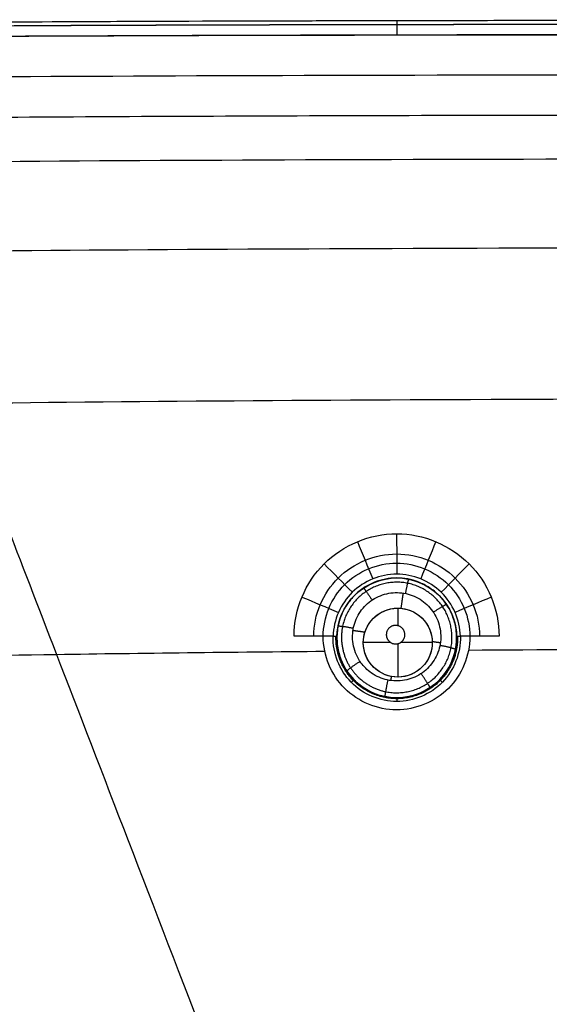
# Model space of a CAD drawing. Units: millimetres. Extents: x -64 to 465, y -125 to 125.
# Drawn here: x 299 to 316, y 94 to 125 of the extents above; entities that cross this region are included whole.
import ezdxf

# ---------------------------------------------------------------- set-up
doc = ezdxf.new("R2010")
doc.units = ezdxf.units.MM
doc.layers.add('Default', color=18, linetype='Continuous', true_color=0x000000)

msp = doc.modelspace()

# ---------------------------------------------------------------- linework, layer by layer
at = {"layer": 'Default'}
for p, q in [((311.17, 107.324, 993.953), (311.17, 107.324, 996.614)), ((313.144, 105.504, 993.847), (313.144, 105.504, 996.481)), ((309.35, 105.349, 993.86), (309.35, 105.349, 996.475)), ((311.325, 103.529, 993.76), (311.325, 103.529, 996.357))]:
    msp.add_line(p, q, dxfattribs=at)
at = {"layer": 'Default', "color": 75, "true_color": 0x6cb448}
for p, q in [((311.279, 106.369, 994.06), (311.279, 105.814, 994.06)), ((311.058, 105.276, 994.06), (310.185, 105.276, 994.06)), ((311.279, 105.241, 994.06), (311.279, 104.182, 994.06)), ((312.372, 105.276, 994.06), (311.363, 105.276, 994.06))]:
    msp.add_line(p, q, dxfattribs=at)
at = {"layer": 'Default'}
msp.add_circle((311.247, 105.426, 995.194), 1.899, dxfattribs=at)
at = {"layer": 'Default', "color": 75, "true_color": 0x6cb448}
msp.add_circle((311.279, 105.276, 994.06), 1.093, dxfattribs=at)
at = {"layer": 'Default', "color": 252, "true_color": 0x848490}
for points, knots in [([(215, 0, 1013.2), (214.999, 18.561, 1013.2), (214.975, 49.707, 1013.2), (215.676, 81.922, 1013.2), (218.389, 102.793, 1013.2), (224.839, 115.17, 1013.2), (237.215, 121.621, 1013.2), (258.084, 124.335, 1013.2), (290.297, 125.036, 1013.2), (321.44, 125.011, 1013.2), (340, 125.011, 1013.2)], [-233.857905, -233.857905, -233.857905, -233.857905, -204.625679, -175.393436, -146.161194, -116.928952, -87.69671, -58.464468, -29.232226, 0, 0, 0, 0]), ([(215, 0, 1007.193), (214.999, 18.561, 1007.193), (214.975, 49.706, 1007.193), (215.676, 81.922, 1007.193), (218.389, 102.793, 1007.193), (224.839, 115.17, 1007.193), (237.215, 121.621, 1007.193), (258.084, 124.335, 1007.193), (290.297, 125.036, 1007.193), (321.44, 125.011, 1007.193), (340, 125.011, 1007.193)], [0.000086, 0.000086, 0.000086, 0.000086, 29.232266, 58.464532, 87.696798, 116.929064, 146.161331, 175.393597, 204.625863, 233.858129, 233.858129, 233.858129, 233.858129]), ([(215, 0, 1017.041), (215, 18.703, 1017.041), (214.98, 42.203, 1017.04), (215.334, 66.19, 1017.035), (215.951, 80.91, 1017.03), (216.896, 90.786, 1017.025), (218.021, 97.435, 1017.02), (219.077, 101.842, 1017.016), (220.372, 105.713, 1017.012), (221.681, 108.528, 1017.008), (222.884, 110.553, 1017.005), (223.704, 111.728, 1017.003), (224.403, 112.617, 1017.001), (224.948, 113.258, 1017), (225.425, 113.774, 1016.999), (225.763, 114.12, 1016.998), (225.968, 114.323, 1016.997), (226.099, 114.451, 1016.997), (226.321, 114.662, 1016.997), (226.59, 114.911, 1016.996), (227.084, 115.35, 1016.995), (227.811, 115.946, 1016.994), (228.731, 116.625, 1016.992), (230.02, 117.479, 1016.991), (231.754, 118.456, 1016.989), (234.805, 119.838, 1016.988), (239.168, 121.255, 1016.988), (244.346, 122.326, 1016.99), (249.033, 123.007, 1016.994), (252.834, 123.438, 1016.997), (256.934, 123.799, 1017.002), (261.347, 124.096, 1017.006), (265.298, 124.298, 1017.011), (268.629, 124.435, 1017.015), (271.215, 124.527, 1017.018), (273.444, 124.594, 1017.021), (275.273, 124.643, 1017.024), (276.668, 124.677, 1017.026), (278.086, 124.708, 1017.028), (279.288, 124.733, 1017.029), (280.261, 124.752, 1017.03), (280.874, 124.763, 1017.031), (281.367, 124.772, 1017.032), (281.74, 124.778, 1017.032), (282.047, 124.783, 1017.033), (282.272, 124.787, 1017.033), (282.387, 124.789, 1017.033), (282.511, 124.791, 1017.034), (282.492, 124.791, 1017.033), (282.516, 124.791, 1017.034), (282.536, 124.791, 1017.034), (282.578, 124.792, 1017.034), (282.623, 124.793, 1017.034), (282.687, 124.794, 1017.034), (282.769, 124.795, 1017.034), (282.906, 124.797, 1017.034), (283.088, 124.8, 1017.034), (283.324, 124.804, 1017.034), (283.578, 124.808, 1017.035), (283.939, 124.813, 1017.035), (284.434, 124.82, 1017.035), (285.101, 124.83, 1017.036), (286.089, 124.843, 1017.036), (287.511, 124.861, 1017.037), (289.532, 124.884, 1017.038), (291.886, 124.906, 1017.038), (294.593, 124.928, 1017.039), (298.704, 124.956, 1017.039), (304.848, 124.985, 1017.04), (314.083, 125.006, 1017.041), (325.5, 125.012, 1017.041), (334.828, 125.011, 1017.041), (340, 125.011, 1017.041)], [0, 0, 0, 0, 29.08877, 43.633154, 58.177539, 72.721924, 79.994116, 87.266309, 94.538501, 101.810693, 105.44679, 109.082886, 110.900934, 112.718982, 114.53703, 115.446054, 115.900566, 116.355078, 116.80959, 117.264102, 118.173126, 119.991174, 121.809223, 123.627271, 127.263367, 130.899463, 138.171655, 145.443848, 149.079944, 152.71604, 156.352136, 159.988233, 163.624329, 165.442377, 167.260425, 169.078473, 169.987497, 170.896521, 171.805545, 172.714569, 173.169081, 173.623593, 173.850849, 174.078105, 174.305361, 174.418989, 174.475803, 174.532617, 174.589431, 174.646245, 174.759873, 174.987129, 175.214385, 175.441641, 175.896153, 176.350665, 177.259689, 178.168714, 179.077738, 179.986762, 181.80481, 183.622858, 185.440906, 189.077002, 192.713098, 196.349194, 199.985291, 203.621387, 210.893579, 218.165772, 225.437964, 232.710156, 232.710156, 232.710156, 232.710156]), ([(215, 0, 1001.258), (215, 5.239, 1001.258), (214.998, 14.68, 1001.258), (215.005, 26.217, 1001.259), (215.027, 35.534, 1001.259), (215.057, 41.721, 1001.26), (215.086, 45.855, 1001.261), (215.108, 48.573, 1001.262), (215.132, 50.935, 1001.262), (215.155, 52.959, 1001.263), (215.173, 54.38, 1001.264), (215.187, 55.365, 1001.264), (215.197, 56.03, 1001.265), (215.204, 56.522, 1001.265), (215.21, 56.881, 1001.265), (215.214, 57.132, 1001.266), (215.217, 57.365, 1001.266), (215.22, 57.545, 1001.266), (215.222, 57.68, 1001.266), (215.224, 57.761, 1001.266), (215.225, 57.824, 1001.266), (215.226, 57.869, 1001.267), (215.226, 57.91, 1001.267), (215.227, 57.929, 1001.267), (215.227, 57.954, 1001.267), (215.227, 57.934, 1001.267), (215.229, 58.06, 1001.267), (215.231, 58.176, 1001.267), (215.235, 58.404, 1001.267), (215.24, 58.716, 1001.268), (215.247, 59.094, 1001.268), (215.256, 59.593, 1001.269), (215.268, 60.215, 1001.27), (215.287, 61.201, 1001.271), (215.313, 62.418, 1001.273), (215.346, 63.855, 1001.275), (215.382, 65.267, 1001.277), (215.433, 67.118, 1001.28), (215.503, 69.374, 1001.283), (215.599, 71.988, 1001.287), (215.742, 75.353, 1001.291), (215.954, 79.338, 1001.297), (216.267, 83.783, 1001.302), (216.646, 87.906, 1001.307), (217.101, 91.72, 1001.31), (217.819, 96.415, 1001.314), (218.949, 101.585, 1001.317), (220.447, 105.92, 1001.317), (221.911, 108.94, 1001.315), (222.945, 110.651, 1001.314), (223.85, 111.921, 1001.312), (224.57, 112.826, 1001.31), (225.201, 113.539, 1001.309), (225.667, 114.024, 1001.308), (225.93, 114.286, 1001.307), (226.156, 114.506, 1001.306), (226.285, 114.628, 1001.306), (226.493, 114.822, 1001.306), (226.847, 115.141, 1001.305), (227.375, 115.592, 1001.303), (228.029, 116.108, 1001.302), (228.936, 116.77, 1001.3), (230.133, 117.545, 1001.298), (232.192, 118.683, 1001.294), (235.045, 119.921, 1001.29), (238.956, 121.148, 1001.285), (243.393, 122.148, 1001.281), (250.068, 123.213, 1001.276), (259.946, 124.108, 1001.27), (274.601, 124.694, 1001.265), (298.391, 125.029, 1001.26), (321.593, 125.011, 1001.258), (340, 125.011, 1001.258)], [-232.711264, -232.711264, -232.711264, -232.711264, -225.43905, -218.166822, -210.894594, -203.622367, -199.986253, -196.350139, -192.714025, -189.077911, -185.441797, -183.62374, -181.805683, -179.987626, -179.078597, -178.169569, -177.26054, -176.351512, -175.896998, -175.442483, -175.215226, -174.987969, -174.760712, -174.647083, -174.590269, -174.533455, -174.47664, -174.419826, -174.306198, -174.078941, -173.851683, -173.624426, -173.169912, -172.715398, -171.806369, -170.897341, -169.988312, -169.079284, -167.261227, -165.44317, -163.625113, -159.988999, -156.352885, -152.716771, -149.080657, -145.444543, -138.172315, -130.900087, -127.263973, -123.627859, -121.809802, -119.991745, -118.173688, -117.26466, -116.810146, -116.355631, -115.901117, -115.446603, -114.537574, -112.719517, -110.90146, -109.083403, -105.447289, -101.811175, -94.538947, -87.26672, -79.994492, -72.722264, -58.177808, -43.633352, -29.088896, 0, 0, 0, 0]), ([(215.122, 0, 1017.541), (215.121, 9.651, 1017.541), (215.118, 24.126, 1017.54), (215.172, 43.435, 1017.537), (215.307, 57.115, 1017.534), (215.588, 69.184, 1017.53), (216.011, 78.846, 1017.525), (216.64, 86.893, 1017.521), (217.452, 93.761, 1017.516), (218.635, 99.755, 1017.511), (220.049, 104.512, 1017.505), (221.686, 108.326, 1017.501), (223.653, 111.568, 1017.498), (226.13, 114.454, 1017.497), (229.087, 116.806, 1017.498), (232.384, 118.664, 1017.502), (235.822, 120.05, 1017.506), (239.362, 121.099, 1017.51), (243.344, 122.005, 1017.514), (248.134, 122.797, 1017.518), (254.133, 123.456, 1017.522), (261.711, 124.041, 1017.526), (271.297, 124.464, 1017.53), (283.289, 124.699, 1017.534), (296.872, 124.842, 1017.537), (316.044, 124.891, 1017.54), (330.417, 124.89, 1017.541), (340, 124.888, 1017.541)], [0, 0, 0, 0, 29.089186, 43.633779, 58.178372, 70.298866, 79.995261, 87.267558, 94.539854, 100.600101, 105.448299, 109.084447, 112.720595, 116.356743, 119.992892, 123.62904, 127.265188, 130.901336, 134.537485, 139.385682, 145.445929, 152.718226, 162.414621, 174.535115, 189.079708, 203.624301, 232.71352, 232.71352, 232.71352, 232.71352]), ([(215.124, 0, 1000.758), (215.123, 9.657, 1000.758), (215.119, 24.142, 1000.759), (215.174, 43.461, 1000.763), (215.309, 57.15, 1000.766), (215.591, 69.233, 1000.771), (216.016, 78.901, 1000.775), (216.647, 86.949, 1000.78), (217.462, 93.813, 1000.785), (218.649, 99.805, 1000.791), (220.066, 104.557, 1000.797), (221.705, 108.36, 1000.802), (223.673, 111.594, 1000.806), (226.153, 114.477, 1000.807), (229.131, 116.833, 1000.805), (232.425, 118.682, 1000.801), (236.248, 120.216, 1000.796), (241.009, 121.545, 1000.79), (246.965, 122.661, 1000.785), (253.74, 123.423, 1000.78), (261.718, 124.04, 1000.775), (271.308, 124.462, 1000.77), (283.306, 124.698, 1000.766), (296.883, 124.841, 1000.762), (316.05, 124.889, 1000.759), (330.419, 124.889, 1000.758), (340, 124.887, 1000.758)], [0, 0, 0, 0, 29.090005, 43.635008, 58.180011, 70.300846, 79.997515, 87.270016, 94.542517, 100.602935, 105.451269, 109.08752, 112.72377, 116.360021, 119.996272, 123.632522, 127.268773, 132.117107, 138.177525, 145.450026, 152.722528, 162.419196, 174.540032, 189.085034, 203.630037, 232.720043, 232.720043, 232.720043, 232.720043]), ([(340, 124.549, 1017.928), (330.823, 124.549, 1017.928), (313.937, 124.553, 1017.927), (292.587, 124.487, 1017.921), (274.803, 124.236, 1017.913), (260.191, 123.66, 1017.904), (250.345, 122.77, 1017.895), (243.688, 121.713, 1017.887), (239.262, 120.721, 1017.881), (236.011, 119.704, 1017.875), (233.653, 118.761, 1017.871), (232.001, 117.985, 1017.868), (230.459, 117.136, 1017.865), (229.264, 116.364, 1017.862), (228.358, 115.706, 1017.86), (227.812, 115.278, 1017.859), (227.388, 114.924, 1017.858), (227.075, 114.653, 1017.857), (226.822, 114.425, 1017.856), (226.642, 114.258, 1017.856), (226.549, 114.169, 1017.855), (226.456, 114.081, 1017.855), (226.451, 114.076, 1017.855), (226.411, 114.038, 1017.855), (226.35, 113.979, 1017.855), (226.239, 113.87, 1017.855), (226.085, 113.715, 1017.855), (225.846, 113.47, 1017.855), (225.489, 113.089, 1017.855), (224.806, 112.309, 1017.856), (223.769, 110.984, 1017.859), (222.573, 109.078, 1017.862), (221.579, 107.103, 1017.866), (220.831, 105.365, 1017.87), (220.093, 103.332, 1017.874), (219.381, 100.961, 1017.878), (218.82, 98.662, 1017.882), (218.395, 96.6, 1017.886), (218.091, 94.934, 1017.889), (217.85, 93.439, 1017.891), (217.665, 92.174, 1017.893), (217.53, 91.189, 1017.895), (217.4, 90.168, 1017.896), (217.295, 89.286, 1017.898), (217.213, 88.56, 1017.899), (217.162, 88.098, 1017.899), (217.123, 87.723, 1017.9), (217.093, 87.439, 1017.9), (217.069, 87.203, 1017.901), (217.052, 87.03, 1017.901), (217.043, 86.941, 1017.901), (217.034, 86.847, 1017.901), (217.034, 86.854, 1017.901), (217.032, 86.829, 1017.901), (217.029, 86.8, 1017.901), (217.024, 86.75, 1017.901), (217.019, 86.694, 1017.901), (217.011, 86.617, 1017.902), (217.002, 86.521, 1017.902), (216.987, 86.365, 1017.902), (216.968, 86.166, 1017.902), (216.945, 85.922, 1017.902), (216.922, 85.673, 1017.903), (216.891, 85.333, 1017.903), (216.851, 84.894, 1017.904), (216.804, 84.344, 1017.904), (216.74, 83.579, 1017.905), (216.66, 82.561, 1017.906), (216.564, 81.237, 1017.907), (216.468, 79.805, 1017.909), (216.373, 78.258, 1017.91), (216.25, 76.035, 1017.911), (216.103, 72.936, 1017.913), (215.969, 69.36, 1017.915), (215.873, 66.178, 1017.916), (215.817, 64.046, 1017.917), (215.776, 62.25, 1017.918), (215.746, 60.855, 1017.918), (215.723, 59.657, 1017.919), (215.707, 58.788, 1017.919), (215.698, 58.298, 1017.919), (215.691, 57.889, 1017.919), (215.687, 57.626, 1017.919), (215.68, 57.224, 1017.919), (215.669, 56.543, 1017.92), (215.654, 55.559, 1017.92), (215.637, 54.384, 1017.92), (215.617, 52.816, 1017.921), (215.594, 50.86, 1017.921), (215.563, 47.741, 1017.922), (215.533, 43.874, 1017.923), (215.507, 39.31, 1017.924), (215.49, 34.852, 1017.925), (215.474, 29.085, 1017.926), (215.465, 22.277, 1017.927), (215.462, 14.953, 1017.927), (215.462, 6.559, 1017.928), (215.462, 2.054, 1017.928), (215.462, 0, 1017.928)], [0, 0, 0, 0, 14.492619, 28.985238, 43.477857, 57.970475, 72.463094, 79.709404, 86.955713, 94.202023, 97.825177, 101.448332, 105.071487, 108.694642, 110.506219, 112.317796, 113.223585, 114.129374, 115.035162, 115.488057, 115.714504, 115.940951, 116.167398, 116.393845, 116.84674, 117.752528, 118.658317, 119.564106, 121.375683, 123.18726, 126.810415, 130.43357, 132.245147, 134.056725, 135.868302, 137.679879, 139.491457, 140.397245, 141.303034, 142.208823, 142.661717, 143.114611, 143.567506, 144.0204, 144.246847, 144.473294, 144.586518, 144.699742, 144.812965, 144.869577, 144.897883, 144.926189, 144.954495, 144.9828, 145.039412, 145.152636, 145.265859, 145.379083, 145.60553, 145.831977, 146.284872, 146.737766, 147.19066, 147.643555, 148.549343, 149.455132, 150.360921, 152.172498, 153.984075, 155.795653, 157.60723, 159.418808, 163.041962, 166.665117, 168.476694, 170.288272, 171.19406, 172.099849, 173.005638, 173.458532, 173.684979, 173.911426, 174.137874, 174.364321, 174.817215, 175.723004, 176.628792, 177.534581, 179.346159, 181.157736, 184.780891, 188.404045, 192.0272, 195.650355, 202.896664, 210.142974, 217.389283, 231.881902, 231.881902, 231.881902, 231.881902]), ([(340, 124.544, 1000.374), (335.21, 124.545, 1000.374), (325.63, 124.546, 1000.374), (311.258, 124.534, 1000.376), (296.885, 124.498, 1000.379), (282.511, 124.344, 1000.383), (268.123, 124.053, 1000.389), (256.152, 123.344, 1000.398), (246.622, 122.265, 1000.41), (239.49, 120.874, 1000.423), (232.498, 118.568, 1000.44), (226.171, 114.46, 1000.454), (221.801, 108.293, 1000.443), (219.338, 101.322, 1000.424), (217.861, 94.16, 1000.411), (216.997, 86.917, 1000.402), (216.426, 79.684, 1000.395), (215.955, 70.028, 1000.389), (215.663, 57.95, 1000.383), (215.517, 43.459, 1000.379), (215.476, 28.972, 1000.376), (215.465, 14.485, 1000.374), (215.466, 4.828, 1000.374), (215.467, 0, 1000.374)], [0, 0, 0, 0, 14.509288, 29.018686, 43.528084, 58.037482, 72.546881, 87.056279, 94.310978, 101.565677, 108.820376, 116.075075, 123.329774, 130.584473, 137.839172, 145.093871, 152.34857, 159.603269, 174.112667, 188.622065, 203.131464, 217.640862, 232.150238, 232.150238, 232.150238, 232.150238]), ([(292.907, 124.447, 1000.38), (293.342, 123.327, 999.617), (294.093, 121.391, 998.702), (295.611, 117.468, 997.727), (297.453, 112.697, 997.012), (300.508, 104.776, 996.337), (305.116, 92.807, 995.726), (311.293, 76.746, 995.179), (318.211, 58.754, 994.758), (324.306, 42.899, 994.513), (327.848, 33.684, 994.423), (329.023, 30.625, 994.399)], [1.311365, 1.311365, 1.311365, 1.311365, 18.694655, 28.044472, 40.510894, 56.093922, 74.793556, 93.49319, 112.192823, 127.775851, 135.383773, 135.383773, 135.383773, 135.383773]), ([(274.983, 124.171, 1000.392), (275.586, 123.042, 999.622), (276.627, 121.095, 998.701), (278.728, 117.153, 997.728), (281.276, 112.368, 997.022), (285.498, 104.422, 996.365), (291.869, 92.414, 995.777), (300.41, 76.299, 995.24), (309.973, 58.246, 994.805), (321.079, 37.278, 994.452), (328.999, 22.323, 994.335), (333.603, 13.63, 994.334)], [1.244929, 1.244929, 1.244929, 1.244929, 18.694655, 28.044472, 40.510894, 56.093922, 74.793556, 93.49319, 112.192823, 127.775851, 148.705649, 148.705649, 148.705649, 148.705649]), ([(216.724, 0, 1018.793), (216.728, 18.3, 1018.794), (216.711, 41.331, 1018.793), (217.096, 66.846, 1018.791), (217.968, 85.45, 1018.788), (220.461, 102.014, 1018.786), (226.473, 113.536, 1018.785), (237.994, 119.549, 1018.786), (254.556, 122.043, 1018.788), (273.159, 122.915, 1018.791), (298.672, 123.3, 1018.793), (321.702, 123.282, 1018.794), (340, 123.287, 1018.793)], [0, 0, 0, 0, 29.129007, 43.69351, 63.112848, 87.38702, 116.516027, 145.645033, 169.919206, 189.338543, 203.903047, 233.032049, 233.032049, 233.032049, 233.032049]), ([(218, 0, 1019.617), (218, 4.732, 1019.617), (217.997, 14.197, 1019.616), (218.012, 28.394, 1019.617), (218.071, 42.591, 1019.621), (218.213, 56.786, 1019.616), (218.506, 68.615, 1019.614), (218.966, 78.068, 1019.599), (219.509, 85.148, 1019.588), (220.345, 92.2, 1019.561), (221.715, 99.171, 1019.527), (224.029, 105.905, 1019.49), (228.079, 111.879, 1019.465), (234.029, 115.947, 1019.49), (240.77, 118.278, 1019.529), (247.749, 119.654, 1019.565), (254.805, 120.497, 1019.59), (261.885, 121.04, 1019.603), (271.343, 121.503, 1019.618), (283.179, 121.797, 1019.621), (297.383, 121.94, 1019.626), (311.589, 121.998, 1019.625), (325.794, 122.013, 1019.624), (335.265, 122.011, 1019.626), (340, 122.011, 1019.627)], [0, 0, 0, 0, 14.220004, 28.44001, 42.660016, 56.880023, 71.100029, 78.210032, 85.320035, 92.430038, 99.540041, 106.650045, 113.760048, 120.870051, 127.980054, 135.090057, 142.20006, 149.310063, 156.420066, 170.640073, 184.860079, 199.080085, 213.300092, 227.520098, 227.520098, 227.520098, 227.520098]), ([(218, 0, 1019.708), (218, 4.734, 1019.708), (217.997, 14.203, 1019.708), (218.012, 28.406, 1019.708), (218.071, 42.609, 1019.708), (218.213, 56.809, 1019.708), (218.507, 68.64, 1019.708), (218.967, 78.095, 1019.708), (219.512, 85.175, 1019.708), (220.349, 92.228, 1019.708), (221.722, 99.203, 1019.708), (224.05, 105.949, 1019.708), (228.101, 111.898, 1019.708), (234.053, 115.959, 1019.708), (240.8, 118.286, 1019.708), (247.769, 119.657, 1019.708), (254.825, 120.499, 1019.708), (261.907, 121.041, 1019.708), (271.363, 121.504, 1019.708), (283.193, 121.797, 1019.708), (297.392, 121.94, 1019.708), (311.596, 121.998, 1019.708), (325.799, 122.013, 1019.708), (335.267, 122.011, 1019.708), (340, 122.011, 1019.708)], [-227.519039, -227.519039, -227.519039, -227.519039, -213.299099, -199.079159, -184.859219, -170.639279, -156.419339, -149.309369, -142.199399, -135.08943, -127.97946, -120.86949, -113.75952, -106.64955, -99.53958, -92.42961, -85.31964, -78.20967, -71.0997, -56.87976, -42.65982, -28.43988, -14.21994, 0, 0, 0, 0]), ([(219.384, 0, 998.535), (219.39, 17.892, 998.534), (219.389, 40.407, 998.533), (219.798, 65.344, 998.531), (220.681, 83.524, 998.53), (223.149, 99.708, 998.528), (229.042, 110.971, 998.528), (240.304, 116.864, 998.528), (256.49, 119.332, 998.53), (274.671, 120.214, 998.532), (299.606, 120.622, 998.533), (322.116, 120.621, 998.534), (340, 120.627, 998.535)], [0, 0, 0, 0, 29.167828, 43.751742, 63.196961, 87.503484, 116.671312, 145.839141, 170.145664, 189.590883, 204.174797, 233.331901, 233.331901, 233.331901, 233.331901]), ([(222.195, 0, 997.827), (222.202, 17.465, 997.826), (222.213, 39.439, 997.827), (222.637, 63.773, 997.829), (223.522, 81.511, 997.831), (225.954, 97.302, 997.834), (231.718, 108.294, 997.835), (242.71, 114.059, 997.834), (258.501, 116.492, 997.832), (276.242, 117.376, 997.829), (300.575, 117.799, 997.827), (322.543, 117.809, 997.827), (340, 117.816, 997.827)], [0, 0, 0, 0, 29.167828, 43.751742, 63.196961, 87.503484, 116.671312, 145.839141, 170.145664, 189.590883, 204.174797, 233.33184, 233.33184, 233.33184, 233.33184]), ([(226.978, 0, 997.087), (226.985, 16.739, 997.087), (227.015, 37.795, 997.094), (227.464, 61.106, 997.108), (228.352, 78.096, 997.123), (230.722, 93.217, 997.139), (236.265, 103.748, 997.146), (246.794, 109.293, 997.139), (261.916, 111.663, 997.124), (278.908, 112.55, 997.109), (302.219, 112.997, 997.094), (323.27, 113.026, 997.087), (340, 113.033, 997.088)], [0, 0, 0, 0, 29.167828, 43.751742, 63.196961, 87.503484, 116.671312, 145.839141, 170.145664, 189.590883, 204.174797, 233.331691, 233.331691, 233.331691, 233.331691]), ([(294.292, 104.794, 996.413), (296.273, 104.836, 996.409), (300.94, 104.918, 996.402), (306, 104.977, 996.395), (308.963, 105.004, 996.392)], [198.524907, 198.524907, 198.524907, 198.524907, 204.174797, 211.361807, 211.361807, 211.361807, 211.361807]), ([(254.391, 102.285, 996.573), (254.689, 101.931, 996.55), (257.974, 98.023, 996.308), (265.344, 89.25, 995.92), (278.673, 73.375, 995.411), (293.6, 55.591, 994.937), (310.935, 34.936, 994.501), (323.298, 20.204, 994.335), (330.485, 11.641, 994.334)], [54.196846, 54.196846, 54.196846, 54.196846, 56.093922, 74.793556, 93.49319, 112.192823, 127.775851, 148.705654, 148.705654, 148.705654, 148.705654])]:
    msp.add_open_spline(points, degree=3, knots=knots, dxfattribs=at)
for points in [[(215, 0, 1015.132), (215, 18.563, 1015.132), (214.974, 49.706, 1015.132), (215.676, 81.922, 1015.132), (218.389, 102.793, 1015.132), (224.839, 115.17, 1015.132), (237.215, 121.621, 1015.132), (258.084, 124.334, 1015.132), (290.298, 125.036, 1015.132), (321.439, 125.011, 1015.132), (340, 125.011, 1015.132)], [(311.24, 107.795, 996.593), (310.632, 107.795, 996.594), (309.416, 107.289, 996.554), (308.665, 105.472, 996.422), (309.415, 103.65, 996.301), (311.24, 102.893, 996.252), (313.062, 103.648, 996.295), (313.816, 105.468, 996.413), (313.065, 107.289, 996.549), (311.848, 107.795, 996.592), (311.24, 107.795, 996.593)], [(313.524, 105.039, 996.387), (318.088, 105.07, 996.382), (322.944, 105.089, 996.379), (328.115, 105.101, 996.377)]]:
    msp.add_open_spline(points, degree=3, dxfattribs=at)
at = {"layer": 'Default', "color": 252, "true_color": 0x848490, "extrusion": (-0.999998, -0.001872, -0.000161019)}
msp.add_open_spline([(311.25, 124.997, 1017.041), (311.25, 124.998, 1017.207), (311.25, 124.914, 1017.56), (311.251, 124.672, 1017.831), (311.251, 124.535, 1017.926)], degree=3, knots=[0.001329, 0.001329, 0.001329, 0.001329, 0.540162, 1.079296, 1.079296, 1.079296, 1.079296], dxfattribs=at)
at = {"layer": 'Default', "color": 252, "true_color": 0x848490, "extrusion": (-0.999998, -0.001871, 0.000177008)}
msp.add_open_spline([(311.258, 124.529, 1000.376), (311.258, 124.667, 1000.469), (311.257, 124.913, 1000.738), (311.257, 124.998, 1001.093), (311.257, 124.997, 1001.259)], degree=3, knots=[-0.000663, -0.000663, -0.000663, -0.000663, 0.540696, 1.080407, 1.080407, 1.080407, 1.080407], dxfattribs=at)
at = {"layer": 'Default', "color": 253, "true_color": 0xb4b4b4}
for points, degree, knots in [([(340, 122, 1019.609), (335.273, 122, 1019.609), (325.818, 122.003, 1019.606), (311.637, 121.988, 1019.607), (297.456, 121.929, 1019.61), (283.277, 121.788, 1019.605), (271.463, 121.496, 1019.603), (262.018, 121.04, 1019.588), (254.93, 120.498, 1019.577), (247.88, 119.666, 1019.549), (242.097, 118.538, 1019.522), (237.568, 117.165, 1019.495), (234.241, 115.775, 1019.48), (231.152, 113.999, 1019.461), (228.369, 111.684, 1019.459), (226.083, 108.967, 1019.461), (223.652, 104.805, 1019.484), (221.731, 99.264, 1019.514), (220.344, 92.244, 1019.551), (219.225, 82.859, 1019.583), (218.558, 71.035, 1019.601), (218.203, 56.828, 1019.606), (218.06, 42.622, 1019.61), (218.002, 28.415, 1019.608), (217.987, 14.208, 1019.607), (217.989, 4.736, 1019.609), (217.989, 0, 1019.609)], 3, [0, 0, 0, 0, 14.209034, 28.418067, 42.627101, 56.836134, 71.045168, 78.149685, 85.254201, 92.358718, 99.463235, 103.015493, 106.567752, 110.12001, 113.672269, 117.224527, 120.776785, 127.881302, 134.985819, 142.090336, 156.299369, 170.508403, 184.717436, 198.92647, 213.135503, 227.344537, 227.344537, 227.344537, 227.344537]), ([(228.412, 111.577, 1019.46), (232.782, 107.207, 1022.417), (240.127, 99.862, 1024.901), (262.294, 77.694, 1025.564), (294.89, 45.098, 1026.57), (311.487, 28.499, 1026.822)], 4, [0.783376, 0.783376, 0.783376, 0.783376, 0.783376, 67.798009, 128.341087, 128.341087, 128.341087, 128.341087, 128.341087])]:
    msp.add_open_spline(points, degree=degree, knots=knots, dxfattribs=at)
at = {"layer": 'Default', "color": 75, "true_color": 0x6cb448}
for points in [[(307.991, 105.479, 999.24), (307.992, 106.336, 999.298), (308.694, 108.019, 999.419), (311.246, 109.081, 999.501), (313.788, 108.017, 999.412), (314.491, 106.335, 999.289), (314.491, 105.477, 999.23)], [(311.242, 108.727, 999.473), (311.244, 108.299, 998.678), (311.246, 107.872, 997.883), (311.247, 107.444, 997.087)], [(309.997, 108.479, 999.454), (310.16, 108.085, 998.662), (310.323, 107.69, 997.87), (310.487, 107.296, 997.079)], [(312.487, 108.478, 999.451), (312.327, 108.084, 998.66), (312.168, 107.69, 997.868), (312.008, 107.296, 997.076)], [(308.613, 105.478, 998.096), (308.616, 105.821, 998.119), (308.757, 106.503, 998.166), (309.343, 107.371, 998.228), (310.216, 107.95, 998.271), (311.245, 108.154, 998.285), (312.273, 107.949, 998.268), (313.146, 107.37, 998.223), (313.731, 106.502, 998.159), (313.872, 105.819, 998.111), (313.875, 105.477, 998.088)], [(308.943, 107.774, 999.402), (309.241, 107.474, 998.618), (309.539, 107.173, 997.835), (309.838, 106.872, 997.051)], [(313.541, 107.773, 999.396), (313.246, 107.473, 998.613), (312.951, 107.172, 997.83), (312.656, 106.871, 997.047)], [(313.265, 105.477, 996.954), (313.252, 105.994, 996.987), (312.803, 107.024, 997.056), (311.247, 107.655, 997.102), (309.69, 107.024, 997.061), (309.241, 105.995, 996.994), (309.228, 105.478, 996.961)], [(308.239, 106.721, 999.326), (308.625, 106.559, 998.554), (309.011, 106.397, 997.782), (309.397, 106.235, 997.01)], [(314.244, 106.719, 999.318), (313.862, 106.558, 998.546), (313.479, 106.396, 997.775), (313.097, 106.234, 997.004)], [(309.228, 105.478, 996.961), (308.816, 105.478, 997.721), (308.404, 105.479, 998.481), (307.991, 105.479, 999.24)], [(314.491, 105.477, 999.23), (314.082, 105.477, 998.472), (313.674, 105.477, 997.713), (313.265, 105.477, 996.954)]]:
    msp.add_open_spline(points, degree=3, dxfattribs=at)
at = {"layer": 'Default'}
for points, knots in [([(313.144, 105.504, 993.847), (313.141, 105.583, 993.851), (313.122, 105.764, 993.86), (313.048, 106.059, 993.875), (312.908, 106.371, 993.892), (312.752, 106.59, 993.904), (312.638, 106.722, 993.912), (312.571, 106.788, 993.916), (312.526, 106.831, 993.919), (312.413, 106.929, 993.925), (312.235, 107.056, 993.932), (311.831, 107.265, 993.946), (311.241, 107.368, 993.955), (310.648, 107.258, 993.952), (310.199, 107.025, 993.942), (309.975, 106.845, 993.934), (309.837, 106.699, 993.927), (309.787, 106.641, 993.924), (309.678, 106.504, 993.918), (309.478, 106.18, 993.902), (309.31, 105.627, 993.875), (309.385, 104.974, 993.841), (309.516, 104.624, 993.824), (309.62, 104.444, 993.814), (309.667, 104.373, 993.81)], [0, 0, 0, 0, 0.178594, 0.357187, 0.714375, 1.071562, 1.250156, 1.42875, 1.522512, 1.616273, 1.803797, 2.178844, 2.928937, 3.680817, 4.056757, 4.432697, 4.526693, 4.620689, 4.808681, 5.184666, 5.936635, 6.303476, 6.670317, 6.952615, 6.952615, 6.952615, 6.952615]), ([(309.35, 105.495, 996.485), (309.367, 105.985, 996.518), (309.793, 106.931, 996.585), (311.249, 107.523, 996.629), (312.701, 106.93, 996.582), (313.125, 105.99, 996.514), (313.144, 105.504, 996.481)], [0, 0, 0, 0, 1.551093, 3.102186, 4.653279, 6.193873, 6.193873, 6.193873, 6.193873]), ([(309.853, 105.308, 993.355), (309.834, 105.481, 993.367), (309.862, 105.844, 993.391), (310.105, 106.336, 993.424), (310.526, 106.706, 993.447), (311.058, 106.886, 993.456), (311.617, 106.849, 993.449), (312.119, 106.6, 993.428), (312.488, 106.177, 993.395), (312.667, 105.646, 993.356), (312.63, 105.088, 993.318), (312.382, 104.586, 993.286), (311.962, 104.216, 993.265), (311.431, 104.036, 993.258), (310.871, 104.073, 993.265), (310.396, 104.308, 993.284), (310.164, 104.557, 993.302), (310.079, 104.684, 993.311)], [0, 0, 0, 0, 0.532628, 1.091887, 1.652477, 2.213134, 2.773795, 3.334455, 3.895116, 4.455777, 5.016437, 5.577098, 6.137759, 6.698419, 7.25908, 7.819741, 8.287211, 8.287211, 8.287211, 8.287211]), ([(309.667, 104.373, 993.81), (309.682, 104.352, 993.809), (309.758, 104.243, 993.803), (309.853, 104.135, 993.797), (309.937, 104.051, 993.793), (310.041, 103.957, 993.788), (310.211, 103.827, 993.78), (310.597, 103.613, 993.768), (311.182, 103.484, 993.758), (311.797, 103.58, 993.76), (312.254, 103.799, 993.768), (312.586, 104.063, 993.778), (312.789, 104.302, 993.789), (312.984, 104.625, 993.804), (313.098, 104.957, 993.82), (313.143, 105.265, 993.835), (313.149, 105.414, 993.842), (313.144, 105.504, 993.847)], [6.952615, 6.952615, 6.952615, 6.952615, 7.037158, 7.404, 7.495596, 7.587192, 7.770384, 8.136768, 8.869536, 9.63884, 10.023492, 10.408145, 10.814003, 11.219862, 11.62572, 11.82865, 12.031579, 12.031579, 12.031579, 12.031579]), ([(310.079, 104.684, 993.311), (310.063, 104.709, 993.313), (309.945, 104.899, 993.327), (309.874, 105.116, 993.342), (309.853, 105.308, 993.355)], [8.2872108, 8.2872108, 8.2872108, 8.2872108, 8.3804012, 8.9705703, 8.9705703, 8.9705703, 8.9705703])]:
    msp.add_open_spline(points, degree=3, knots=knots, dxfattribs=at)
for points, weights in [([(309.782, 104.475, 993.452), (309.53, 104.858, 993.477), (309.344, 105.826, 993.537), (310.17, 107.053, 993.61), (311.623, 107.343, 993.62), (312.857, 106.522, 993.557), (313.153, 105.067, 993.464), (312.329, 103.823, 993.396), (310.862, 103.531, 993.389), (310.035, 104.09, 993.428), (309.782, 104.475, 993.452)], [0.848193752842, 0.850912243541, 0.85760536927, 0.865945749124, 0.867087388957, 0.859928157502, 0.849417548537, 0.841948561865, 0.841294425076, 0.845475262143, 0.848193752842]), ([(313.176, 105.484, 996.725), (313.191, 104.964, 996.69), (312.786, 103.934, 996.625), (311.249, 103.28, 996.587), (309.709, 103.931, 996.63), (309.303, 104.969, 996.696), (309.319, 105.485, 996.731)], [0.984835536673, 0.984849901899, 0.984923777687, 0.984948648892, 0.984766261248, 0.984657136052, 0.984644836344])]:
    msp.add_rational_spline(points, weights, degree=3, dxfattribs=at)
at = {"layer": 'Default', "extrusion": (-0.980485, 0.19539, 0.021743)}
msp.add_rational_spline([(311.618, 107.289, 993.949), (311.609, 107.291, 993.482), (311.517, 106.835, 993.45)], [1.00052045589, 0.731152532742, 0.99998968004], degree=2, dxfattribs=at)
at = {"layer": 'Default', "extrusion": (-0.830744, -0.55564, -0.033608)}
msp.add_rational_spline([(310.192, 107.005, 993.942), (310.204, 107.014, 993.473), (310.466, 106.625, 993.443)], [1.00071234228, 0.729140940113, 0.999989606426], degree=2, dxfattribs=at)
at = {"layer": 'Default', "extrusion": (-0.99014, 0.139024, 0.017177)}
for points, weights in [([(311.447, 106.847, 993.451), (311.412, 106.606, 993.433), (311.378, 106.365, 993.417)], [0.99999649517, 0.99999538661, 0.999994664125]), ([(311.072, 104.202, 993.271), (311.063, 104.137, 993.267), (311.054, 104.073, 993.263)], [0.999995938795, 0.999996208476, 0.999996505845])]:
    msp.add_rational_spline(points, weights, degree=2, dxfattribs=at)
at = {"layer": 'Default', "extrusion": (-0.553636, 0.830366, 0.063091)}
msp.add_rational_spline([(312.827, 106.48, 993.899), (312.81, 106.505, 993.416), (312.407, 106.238, 993.4)], [1.00021921536, 0.718634527279, 0.999989193281], degree=2, dxfattribs=at)
at = {"layer": 'Default'}
for points, degree in [([(310.189, 105.365, 993.356), (310.166, 105.08, 993.337), (310.355, 104.492, 993.296), (311.179, 104.068, 993.262), (312.063, 104.352, 993.273), (312.486, 105.177, 993.325), (312.204, 106.058, 993.389), (311.38, 106.484, 993.425), (310.495, 106.2, 993.411), (310.212, 105.649, 993.375), (310.189, 105.365, 993.356)], 3), ([(310.236, 105.604, 993.372), (310.047, 105.63, 993.375), (309.858, 105.657, 993.379)], 2), ([(313.144, 105.504, 996.481), (313.145, 105.501, 996.481), (313.145, 105.497, 996.481), (313.145, 105.494, 996.481)], 3), ([(313.265, 105.477, 996.954), (313.278, 104.946, 996.92), (312.855, 103.861, 996.854), (311.249, 103.184, 996.816), (309.639, 103.858, 996.86), (309.215, 104.946, 996.927), (309.228, 105.478, 996.961)], 3), ([(309.35, 105.495, 996.485), (309.331, 104.983, 996.45), (309.726, 103.961, 996.385), (311.25, 103.31, 996.344), (312.77, 103.964, 996.381), (313.163, 104.982, 996.446), (313.145, 105.494, 996.481)], 3), ([(312.629, 105.268, 993.331), (312.501, 105.286, 993.333), (312.372, 105.304, 993.335)], 2)]:
    msp.add_open_spline(points, degree=degree, dxfattribs=at)
at = {"layer": 'Default', "color": 75, "true_color": 0x6cb448}
msp.add_rational_spline([(311.288, 105.243, 994.06), (311.004, 105.166, 994.06), (310.926, 105.45, 994.06), (310.849, 105.735, 994.06), (311.132, 105.812, 994.06), (311.416, 105.89, 994.06), (311.494, 105.605, 994.06), (311.571, 105.32, 994.06), (311.288, 105.243, 994.06)], [1, 0.707106781187, 1, 0.707106781187, 1, 0.707106781187, 1, 0.707106781187, 1], degree=2, knots=[-2.356059, -2.356059, -2.356059, -1.767044, -1.767044, -1.178029, -1.178029, -0.589015, -0.589015, 0, 0, 0], dxfattribs=at)
at = {"layer": 'Default', "extrusion": (-0.195044, -0.978544, -0.066404)}
msp.add_rational_spline([(309.385, 105.798, 993.884), (309.391, 105.83, 993.395), (309.872, 105.735, 993.384)], [1.00068525841, 0.714307066874, 0.999989035945], degree=2, dxfattribs=at)
at = {"layer": 'Default', "extrusion": (0.036014, 0.998383, 0.043983)}
msp.add_open_spline([(309.228, 105.478, 996.961), (309.307, 105.482, 996.816), (309.35, 105.488, 996.65), (309.35, 105.495, 996.485)], degree=3, dxfattribs=at)
at = {"layer": 'Default', "extrusion": (0.035597, -0.998385, -0.044272)}
msp.add_open_spline([(313.145, 105.494, 996.481), (313.145, 105.487, 996.645), (313.187, 105.481, 996.809), (313.265, 105.477, 996.954)], degree=3, dxfattribs=at)
at = {"layer": 'Default', "extrusion": (-0.19528, -0.978595, -0.064937)}
msp.add_rational_spline([(313.109, 105.055, 993.824), (313.116, 105.087, 993.315), (312.615, 105.187, 993.325)], [0.999886670468, 0.699910872388, 0.999988467473], degree=2, dxfattribs=at)
at = {"layer": 'Default', "extrusion": (-0.553672, 0.830601, 0.059574)}
msp.add_rational_spline([(309.667, 104.373, 993.81), (309.65, 104.399, 993.296), (310.079, 104.684, 993.311)], [1.00023663632, 0.696274526359, 0.999988334475], degree=2, dxfattribs=at)
at = {"layer": 'Default', "extrusion": (-0.831402, -0.55486, -0.030003)}
msp.add_rational_spline([(312.301, 103.847, 993.769), (312.314, 103.856, 993.24), (312.02, 104.296, 993.271)], [0.999663849363, 0.686342365529, 0.999987941845], degree=2, dxfattribs=at)
at = {"layer": 'Default', "extrusion": (-0.69403, 0.719324, 0.029914)}
msp.add_rational_spline([(309.881, 104.108, 996.395), (309.886, 104.103, 996.647), (309.804, 104.015, 996.869)], [1, 0.969538755779, 1], degree=2, dxfattribs=at)
at = {"layer": 'Default', "extrusion": (-0.98043, 0.195818, 0.020295)}
msp.add_rational_spline([(310.875, 103.565, 993.764), (310.865, 103.567, 993.232), (310.969, 104.087, 993.265)], [0.999735316612, 0.685035194866, 0.999987892994], degree=2, dxfattribs=at)
at = {"layer": 'Default', "extrusion": (-0.693686, -0.719695, -0.028953)}
msp.add_rational_spline([(312.614, 104.109, 996.391), (312.609, 104.104, 996.643), (312.691, 104.016, 996.864)], [1, 0.969818907881, 1], degree=2, dxfattribs=at)
at = {"layer": 'Default', "extrusion": (-0.999999, -0.000671124, 0.000766804)}
msp.add_rational_spline([(311.249, 103.528, 996.357), (311.249, 103.528, 996.608), (311.249, 103.409, 996.83)], [1, 0.9698282115, 1], degree=2, dxfattribs=at)

doc.saveas('drawing.dxf')
